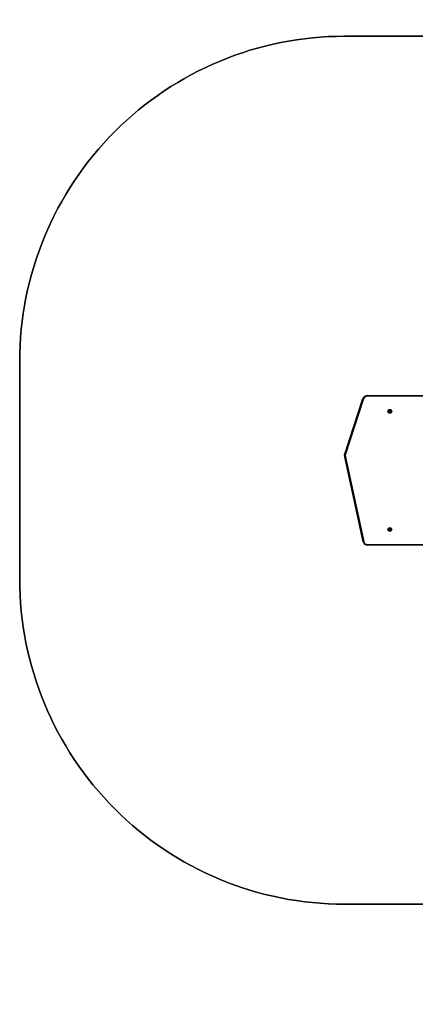
# Model space of a CAD drawing. Units: millimetres. Extents: x -457 to 887, y 93 to 858.
# Drawn here: x 75 to 258, y 93 to 547 of the extents above; entities that cross this region are included whole.
import ezdxf

# ---------------------------------------------------------------- set-up
doc = ezdxf.new("R2010")
doc.units = ezdxf.units.MM
doc.header["$LTSCALE"] = 50
doc.header["$PDSIZE"] = -1
doc.layers.add('VP-DIM', color=7, linetype='Continuous')
doc.layers.add('VP-HIC', color=6, linetype='Continuous')
doc.layers.add('VP-EQ', color=7, linetype='Continuous', true_color=0x8a3492)
doc.dimstyles.get("Standard").update_dxf_attribs({"dimtxt": 14, "dimasz": 20, "dimexe": 20, "dimexo": 50, "dimgap": 20, "dimtad": 0, "dimdec": 0, "dimzin": 0, "dimdsep": 46, "dimtxsty": 'Standard', "dimcen": -0.09, "dimadec": 0, "dimazin": 0, "dimtfac": 1, "dimtdec": 4, "dimtofl": 0, "dimtmove": 0, "dimatfit": 3, "dimfxl": 70, "dimfxlon": 1, "dimtolj": 1, "dimtzin": 0, "dimarcsym": 0})

# ---------------------------------------------------------------- blocks, each defined once
blk = doc.blocks.new('*D201')
at = {"layer": 'Defpoints', "color": 0}
for p in [(516.78, 750.06), (225.28, 346.33), (516.78, 344.78)]:
    blk.add_point(p, dxfattribs=at)
at = {"layer": 'VP-DIM', "color": 0, "lineweight": -2}
for p, q in [((225.28, 680.06), (225.28, 770.06)), ((516.78, 680.06), (516.78, 770.06)), ((245.28, 750.06), (333.53, 750.06)), ((496.78, 750.06), (410.86, 750.06))]:
    blk.add_line(p, q, dxfattribs=at)
at = {"layer": 'VP-DIM', "color": 0}
for points in [[(245.28, 753.39), (245.28, 746.73), (225.28, 750.06)], [(496.78, 746.73), (496.78, 753.39), (516.78, 750.06)]]:
    blk.add_solid(points, dxfattribs=at)
at = {"layer": 'VP-DIM', "color": 0, "insert": (372.19, 750.06), "char_height": 14, "attachment_point": 5}
blk.add_mtext('\\A1;292', dxfattribs=at)
blk = doc.blocks.new('*D202')
at = {"layer": 'Defpoints', "color": 0}
for p in [(666.78, 837.61), (666.78, 373.01), (75.28, 307.67)]:
    blk.add_point(p, dxfattribs=at)
at = {"layer": 'VP-DIM', "color": 0, "lineweight": -2}
for p, q in [((75.28, 767.61), (75.28, 857.61)), ((666.78, 767.61), (666.78, 857.61)), ((95.28, 837.61), (337.75, 837.61)), ((646.78, 837.61), (415.09, 837.61))]:
    blk.add_line(p, q, dxfattribs=at)
at = {"layer": 'VP-DIM', "color": 0}
for points in [[(95.28, 840.94), (95.28, 834.27), (75.28, 837.61)], [(646.78, 834.27), (646.78, 840.94), (666.78, 837.61)]]:
    blk.add_solid(points, dxfattribs=at)
at = {"layer": 'VP-DIM', "color": 0, "insert": (376.42, 837.61), "char_height": 14, "attachment_point": 5}
blk.add_mtext('\\A1;592', dxfattribs=at)
blk = doc.blocks.new('RC1551_')
at = {"color": 0, "linetype": 'Continuous', "lineweight": 25}
for p, q in [((235.71, 373.53), (235.71, 373.83)), ((235.71, 373.83), (272.26, 373.83)), ((272.26, 373.53), (235.71, 373.53)), ((225.3, 346.46), (233.81, 372.45)), ((234.09, 372.36), (225.58, 346.37)), ((246.08, 366.88), (245.91, 366.58)), ((245.91, 366.58), (246.08, 366.28)), ((246.43, 366.88), (246.08, 366.88)), ((246.08, 366.28), (246.43, 366.28)), ((246.6, 366.58), (246.43, 366.88)), ((246.43, 366.28), (246.6, 366.58)), ((233.92, 306.41), (225.29, 346.2)), ((225.58, 346.26), (234.21, 306.47)), ((246.08, 312.38), (245.91, 312.08)), ((245.91, 312.08), (246.08, 311.78)), ((246.43, 312.38), (246.08, 312.38)), ((246.08, 311.78), (246.43, 311.78)), ((246.6, 312.08), (246.43, 312.38)), ((246.43, 311.78), (246.6, 312.08)), ((235.87, 304.83), (235.87, 305.13)), ((235.87, 305.13), (272.26, 305.13)), ((272.26, 304.83), (235.87, 304.83))]:
    blk.add_line(p, q, dxfattribs=at)
at = {"color": 0, "linetype": 'Continuous', "lineweight": 25, "flags": 128}
for points in [[(233.81, 372.45), (233.81, 372.45), (233.83, 372.45), (233.85, 372.44), (233.89, 372.43), (233.93, 372.41), (233.98, 372.4), (234.04, 372.38), (234.09, 372.36)], [(225.29, 346.2), (225.29, 346.2), (225.31, 346.2), (225.34, 346.21), (225.37, 346.22), (225.42, 346.23), (225.47, 346.24), (225.52, 346.25), (225.58, 346.26)], [(225.3, 346.46), (225.31, 346.46), (225.32, 346.45), (225.35, 346.44), (225.38, 346.43), (225.43, 346.42), (225.48, 346.4), (225.53, 346.38), (225.58, 346.37)], [(233.92, 306.41), (233.92, 306.41), (233.94, 306.41), (233.97, 306.42), (234, 306.43), (234.05, 306.44), (234.1, 306.45), (234.15, 306.46), (234.21, 306.47)]]:
    blk.add_lwpolyline(points, dxfattribs=at)
at = {"color": 0, "linetype": 'Continuous', "lineweight": 25}
for centre, radius in [((246.26, 366.58), 0.875), ((246.26, 366.58), 0.4), ((246.26, 312.08), 0.875), ((246.26, 312.08), 0.4)]:
    blk.add_circle(centre, radius, dxfattribs=at)
for centre, radius, start, end in [((235.71, 371.83), 2, 90, 161.8781), ((235.71, 371.83), 1.7, 90, 161.8781), ((225.77, 346.3), 0.5, 161.8781, 192.2361), ((225.77, 346.3), 0.2, 161.8781, 192.2361), ((235.87, 306.83), 2, 192.2361, 270), ((235.87, 306.83), 1.7, 192.2361, 270)]:
    blk.add_arc(centre, radius, start, end, dxfattribs=at)
blk = doc.blocks.new('RC1551_2D')
at = {"layer": 'VP-EQ', "color": 0}
blk.add_lwpolyline([(576.91, 515.47), (576.91, 563.06, 0.414214), (476.91, 663.06), (429.61, 663.06, 0.414214), (329.61, 563.06), (329.61, 539.61), (225.28, 539.61, 0.414214), (75.28, 389.61), (75.28, 289.2, 0.414214), (225.28, 139.2), (311.94, 139.2, 0.204371), (420.21, 93.02), (486.31, 93.02, 0.339749), (631.24, 204.35, 0.177506), (666.77, 301.29), (666.77, 376.95, 0.287852), (581.98, 512.03, 0.010207)], format="xyb", close=True, dxfattribs=at)
blk.add_blockref('RC1551_', (0, 0), dxfattribs=at)

msp = doc.modelspace()

# ---------------------------------------------------------------- linework, layer by layer
at = {"layer": 'VP-HIC', "color": 3}
msp.add_lwpolyline([(329.61, 539.61), (329.61, 366.22), (576.91, 366.22), (576.91, 515.47, -0.010207), (581.98, 512.03, -0.287852), (666.77, 376.95), (666.77, 301.29, -0.177506), (631.24, 204.35, -0.339749), (486.31, 93.02), (420.21, 93.02, -0.204371), (311.94, 139.2), (225.28, 139.2, -0.414214), (75.28, 289.2), (75.28, 389.61, -0.414214), (225.28, 539.61)], format="xyb", close=True, dxfattribs=at)

# ---------------------------------------------------------------- block references
at = {"layer": 'VP-EQ', "color": 0}
msp.add_blockref('RC1551_2D', (0, 0), dxfattribs=at)

# ---------------------------------------------------------------- dimensions: what is measured, and where the dimension line sits
at = {"layer": 'VP-DIM', "color": 0}
for base, p1, p2, picture, middle in [((666.7829, 837.6055), (75.2755, 307.666), (666.7829, 373.0144), '*D202', (376.4194, 837.6055)), ((516.7837, 750.059), (225.2755, 346.3301), (516.7837, 344.7777), '*D201', (372.1922, 750.059))]:
    dim = msp.add_linear_dim(base=base, p1=p1, p2=p2, dimstyle='Standard', dxfattribs=at)
    dim.commit()
    dim.dimension.update_dxf_attribs({"geometry": picture, "text_midpoint": middle, "dimtype": 160})

doc.saveas('drawing.dxf')
